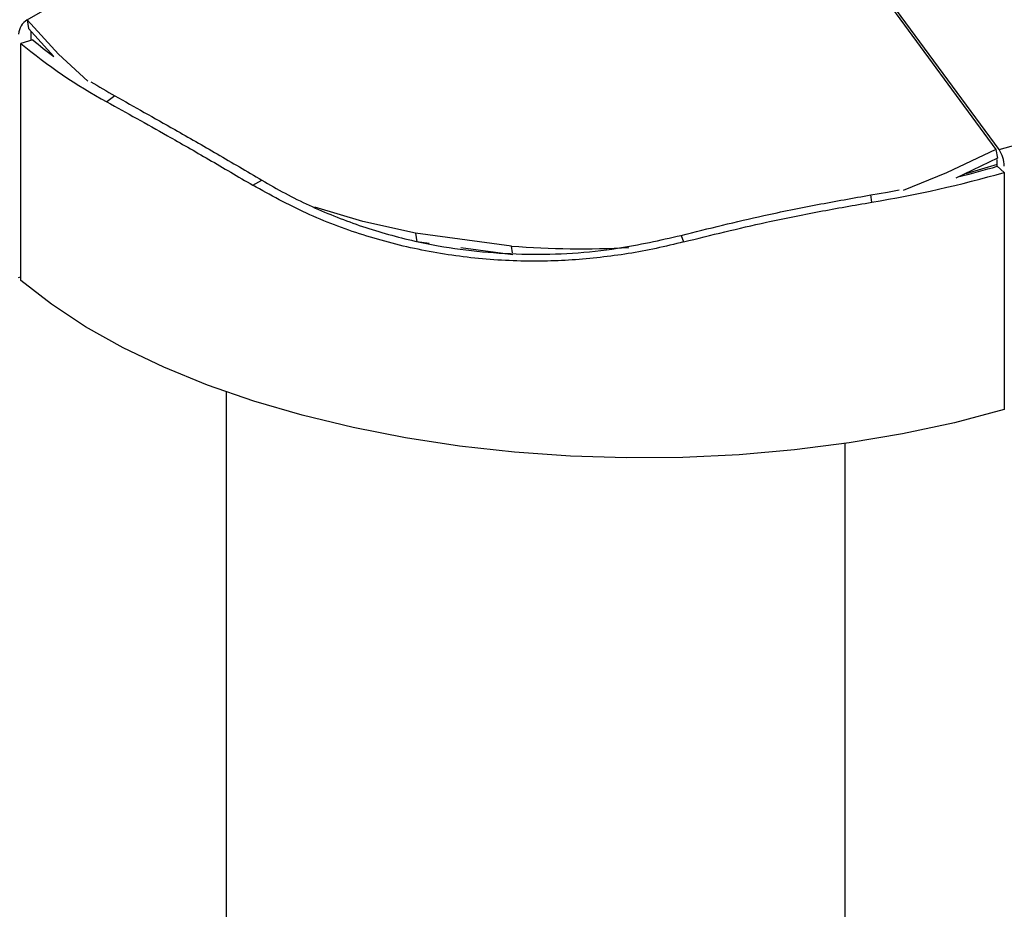
# Model space of a CAD drawing. Extents: x 19.1 to 29.8, y 0.6 to 8.7.
# Drawn here: x 25.5 to 25.6, y 4.2 to 4.3 of the extents above; entities that cross this region are included whole.
import ezdxf

# ---------------------------------------------------------------- set-up
doc = ezdxf.new("R2010")
doc.units = 0
doc.header["$MEASUREMENT"] = 0
doc.linetypes.add('SLD-SOLID', pattern=[0])
doc.layers.get('0').update_dxf_attribs({"linetype": 'CONTINUOUS'})
doc.layers.add('D7', color=7, linetype='CONTINUOUS')

# ---------------------------------------------------------------- blocks, each defined once
blk = doc.blocks.new('A$C52952A5D')
at = {"color": 7, "linetype": 'SLD-SOLID'}
for p, q in [((6.709692983382871, 1.75631447353918), (7.591415097714918, 2.010845723573083)), ((6.571068167140115, 1.774849083181117), (6.646606202899939, 1.818257353787601)), ((6.709692983382871, 1.75631447353918), (6.665770433487543, 1.816166984723524)), ((6.665647320840808, 1.815706327701322), (6.709246170580382, 1.756336740970243)), ((6.571068167140115, 1.774849083181117), (6.571262077846903, 1.773604995782132)), ((6.574872555821759, 1.769604481158474), (6.571262077846903, 1.773604995782132)), ((6.571577706638553, 1.773231328122367), (6.571577706638557, 1.771897417921084)), ((6.571875517337089, 1.771985446784531), (6.570153863523311, 1.771476548920146)), ((6.570153863523446, 1.737629389388788), (6.570153863523311, 1.771476548920146)), ((6.583556583853706, 1.764006584691013), (6.582445876307553, 1.763128718449205)), ((6.709246170580382, 1.756336740970243), (6.70944008123678, 1.755092653627409)), ((6.70944008123678, 1.755092653627409), (6.70352883226521, 1.752249717979484)), ((6.709432436970474, 1.754188216647163), (6.704929263546463, 1.752888262452883)), ((6.709432436970475, 1.753935625904429), (6.709432436970472, 1.754840472773331)), ((6.710432436961321, 1.753069600498014), (6.709432436961498, 1.753935625901838)), ((6.710432436961321, 1.753069600498014), (6.710432436961455, 1.719222440966656)), ((6.603241786876506, 1.751235233515688), (6.604535507144535, 1.751948605165577)), ((6.691522121892833, 1.748814868158153), (6.691417718983157, 1.749852472569541)), ((6.640132338755652, 1.742548997801626), (6.626430243892873, 1.744384730427443)), ((6.626430243892873, 1.744384730427443), (6.626624154632779, 1.743140643028638)), ((6.628378199344985, 1.742905645584852), (6.626624154632779, 1.743140643028638)), ((6.664336874565821, 1.744081258767011), (6.664698953835847, 1.7431487879716)), ((6.640326249825591, 1.741304910423472), (6.632930608872339, 1.742295738383183)), ((6.640279687735243, 1.741603638940572), (6.640132338755652, 1.742548997801626)), ((6.569845655831122, 1.73805749820508), (6.570153863523444, 1.738146470102145)), ((6.599497425216578, 0.1787143175563644), (6.599497425210421, 1.721732226357794)), ((6.687719899210993, 0.1668947472262177), (6.687719899204817, 1.714373848716306))]:
    blk.add_line(p, q, dxfattribs=at)
at = {"color": 7, "linetype": 'SLD-SOLID', "flags": 128}
for points in [[(6.579740085099415, 1.766070629641912), (6.575549420888017, 1.769964516614334), (6.571068167140115, 1.774849083181117)], [(6.709246170580382, 1.756336740970243), (6.702208638413014, 1.75299539908054), (6.696029581773452, 1.750490791281415)], [(6.691417719038952, 1.74985247219945), (6.693752381698436, 1.75026521871869), (6.695439119180689, 1.75058365646646)], [(6.626430243892873, 1.744384730427443), (6.618958812551952, 1.746077424599133), (6.612098067708247, 1.748107375686731)], [(6.710432436961455, 1.719222440966656), (6.703317223913562, 1.717349523215034), (6.695931687292829, 1.715759602685722), (6.688320766194874, 1.714462353637253), (6.680530771122033, 1.713465669497286), (6.672609102195842, 1.712775614833117), (6.664603960739457, 1.712396388450349), (6.656564055984962, 1.712330297844231), (6.64853830869019, 1.712577745159148), (6.640575553468468, 1.713137224741669), (6.632724241642515, 1.714005332302066), (6.625032146430582, 1.715176785628543), (6.617546072258664, 1.716644456728138), (6.610311569967587, 1.718399415198733), (6.603372659647816, 1.72043098256826), (6.596771562788502, 1.722726797270464), (6.590548445370565, 1.72527288986186), (6.584741173466981, 1.728053768022218), (6.579385082837454, 1.731052510821352), (6.574512763919392, 1.734250871678639), (6.570153863523446, 1.737629389388788)]]:
    blk.add_lwpolyline(points, dxfattribs=at)
at = {"color": 7, "linetype": 'SLD-SOLID'}
for centre, radius, start, end in [((6.572355805046124, 1.772686007043943), 0.002513185375163045, 120.8024558787486, 177.1833594376794), ((6.618682333220699, 1.82970995784529), 0.0758033131611897, 230.1940637162646, 241.4430105317176), ((6.613204482064059, 1.820931503824016), 0.06406090715183237, 229.8229946141956, 233.2469754094549), ((6.625000702851448, 1.83825999880434), 0.08503637198765572, 238.1639696692844, 240.832178837646), ((6.706184291227355, 1.753918871252198), 0.004248509263209145, 0.7495259142087969, 34.32378320952017), ((6.709345740930267, 1.75483933872221), 8.670345701934393e-05, 0.749430276778903, 34.32401122247657), ((6.664161632498969, 1.914570729516082), 0.1679988155306573, 279.3730104481967, 285.9872474402941), ((6.666841891377404, 1.901614555755027), 0.1536978233278986, 284.0164931512981, 286.0875405557757), ((6.650029866705513, 1.871447153460692), 0.1292775912207026, 265.6091227088556, 273.0306179208591)]:
    blk.add_arc(centre, radius, start, end, dxfattribs=at)
for points, knots in [([(6.583556583546628, 1.764006584499882), (6.586353168708188, 1.76243905618273), (6.59096602568432, 1.759853480019184), (6.598144417330399, 1.75573459968644), (6.602396927887071, 1.753215471125011), (6.604535506643064, 1.751948606586216)], [0, 0, 0, 0, 0.4335585770551588, 0.7151377809692294, 1, 1, 1, 1]), ([(6.582445875398774, 1.763128718662748), (6.585256145053631, 1.761567731880374), (6.589858988301399, 1.759011045742199), (6.59697183439123, 1.754944116800257), (6.601144181221906, 1.752476036240595), (6.603241786718618, 1.751235233508134)], [0, 0, 0, 0, 0.4380661809117421, 0.7174934118515458, 1, 1, 1, 1]), ([(6.664698952241363, 1.743148787825653), (6.663394433349767, 1.742829011641295), (6.659465414152018, 1.741865892766269), (6.652805998743519, 1.740819360813914), (6.644503170185105, 1.740257902425297), (6.635963803385698, 1.74057754847182), (6.627314804198239, 1.741826568430346), (6.618894724019757, 1.744018727381663), (6.610781977906097, 1.747075217519276), (6.605755199235237, 1.749848552999631), (6.603241786723791, 1.7512352335263)], [0, 0, 0, 0, 0.06192634524479676, 0.1865130515781334, 0.3110914580805719, 0.4479694000139133, 0.5852840924453689, 0.7221624677064332, 0.8610799528802326, 1, 1, 1, 1]), ([(6.604535506498868, 1.751948606086034), (6.605632870676157, 1.751317423826161), (6.608938436869794, 1.749416127261685), (6.614764134672949, 1.746747412819458), (6.622077948805963, 1.744225754406694), (6.631250568697764, 1.742101450855713), (6.642376429780338, 1.741083288802607), (6.654086834788787, 1.741762890851539), (6.661325809262667, 1.743400211312095), (6.664336874822599, 1.744081257953042)], [0, 0, 0, 0, 0.06302930955024573, 0.1898618154021103, 0.3166833914055796, 0.4428697344422342, 0.6482723947886241, 0.8536982161837144, 1, 1, 1, 1]), ([(6.664336874643167, 1.744081258520915), (6.668263159284903, 1.745057663615984), (6.674739949718385, 1.74666833929439), (6.683841867705798, 1.74851675861533), (6.688882663669233, 1.74940551148878), (6.691417719100018, 1.749852472209828)], [0, 0, 0, 0, 0.4335018427621735, 0.7151036779797388, 1, 1, 1, 1]), ([(6.664698952245521, 1.743148787812367), (6.668626541996048, 1.744120361370975), (6.675060750299165, 1.745712000787249), (6.684072128492238, 1.747522494820301), (6.689029698617791, 1.748382499666343), (6.691522122912106, 1.748814868128558)], [0, 0, 0, 0, 0.4379284849441684, 0.7174178753322046, 0.9999999999999999, 0.9999999999999999, 0.9999999999999999, 0.9999999999999999])]:
    blk.add_open_spline(points, degree=3, knots=knots, dxfattribs=at)

msp = doc.modelspace()

# ---------------------------------------------------------------- block references
at = {"layer": 'D7', "color": 7, "linetype": 'Continuous', "xscale": 0.5625, "yscale": 0.5625, "zscale": 0.5625}
msp.add_blockref('A$C52952A5D', (21.84152901753312, 3.277915319531959), dxfattribs=at)

doc.saveas('drawing.dxf')
